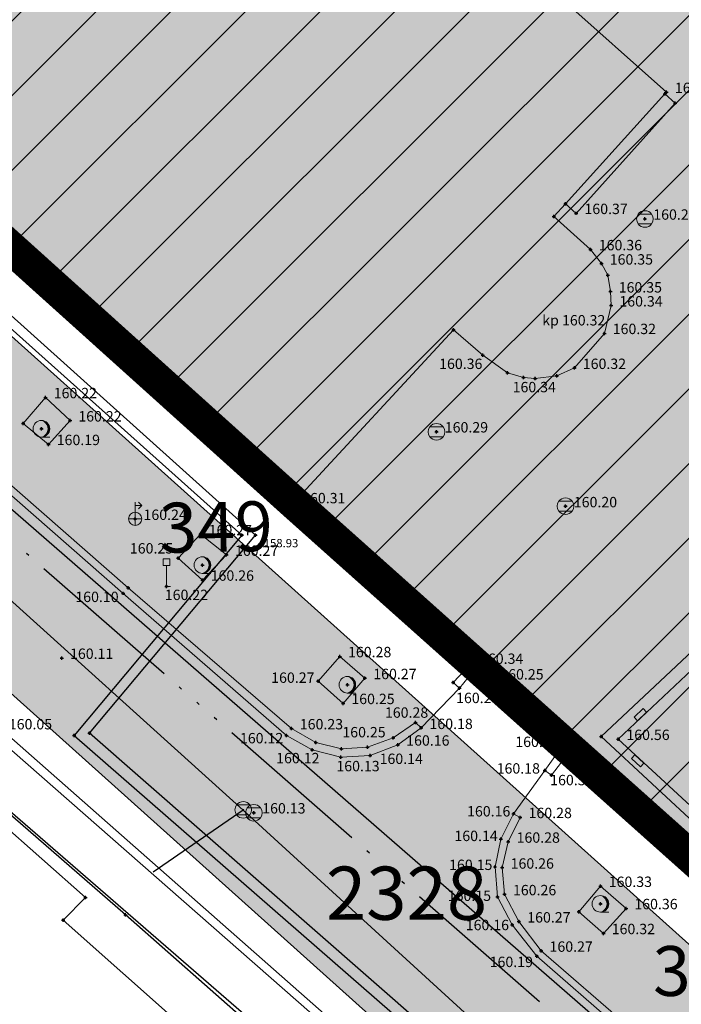
# Model space of a CAD drawing. Units: metres. Extents: x 7526918 to 7527897, y 4825903 to 4826431.
# Drawn here: x 7526956 to 7526976, y 4826137 to 4826166 of the extents above; entities that cross this region are included whole.
import ezdxf
from ezdxf.enums import TextEntityAlignment as Align

# ---------------------------------------------------------------- set-up
doc = ezdxf.new("R2010")
doc.units = ezdxf.units.M
doc.header["$PDMODE"] = 34
doc.header["$PDSIZE"] = 0.05
doc.linetypes.add('ACAD_ISO03W100', pattern=[30, 12, -18])
doc.linetypes.add('ACAD_ISO06W100', pattern=[36, 24, -3, 0, -3, 0, -3, 0, -3])
for name, color, linetype, lineweight in [('001_Granica plana', 37, 'Continuous', 9), ('001_Namena JAVNO-objekti srafura', 192, 'Continuous', 9), ('005_Regulaciona linija', 1, 'Continuous', 50), ('005A_Postojeće stanje ulica', 25, 'Continuous', 30), ('006_Građevinska linija', 250, 'ACAD_ISO03W100', 60), ('101_parcele_granica', 7, 'Continuous', 9), ('104_objekti_granice', 162, 'Continuous', 9), ('107_detalj_linije', 252, 'Continuous', 9), ('127_G_granica javnog zamljišta', 192, 'Continuous', 30), ('Natmosferska', 3, 'ACAD_ISO06W100', 50)]:
    doc.layers.add(name, color=color, linetype=linetype, lineweight=lineweight)
doc.layers.add('001_Izvan granica plana', color=7, linetype='Continuous', lineweight=9, true_color=0xffffff)
doc.layers.add('159_Planirano-srafura_javne funkcije', color=7, linetype='Continuous', lineweight=30, true_color=0xeec2d4)
for name, color, linetype in [('003_Urb.zone_granice', 242, 'ACAD_ISO03W100'), ('102_parcele_brojevi', 7, 'Continuous'), ('108_topografski_znaci', 252, 'Continuous'), ('116_katastarske_tacke', 7, 'Continuous'), ('120_detaljne_tacke', 252, 'Continuous'), ('120_detaljne_tacke_3d', 1, 'Continuous'), ('125_D_tacke_konstruisane', 1, 'Continuous'), ('126_Kota poda', 7, 'Continuous'), ('127_G_Katastarske oznake koje se zadržavaju', 251, 'Continuous')]:
    doc.layers.add(name, color=color, linetype=linetype)
for name, color, linetype, true_color in [('111_fekalna kanalizacija', 7, 'Continuous', 0x992a00), ('113_toplovod', 7, 'Continuous', 0xff5500), ('115_telefon', 7, 'Continuous', 0x9900ff), ('121_detaljne_kote', 7, 'Continuous', 0x992a00)]:
    doc.layers.add(name, color=color, linetype=linetype, true_color=true_color)
doc.styles.add('GEORGIA', font='georgia.ttf')
doc.styles.add('OZNP', font='timesi.ttf')
doc.styles.add('style1', font='txt')
doc.styles.add('Tahoma', font='tahoma.ttf')

# ---------------------------------------------------------------- blocks, each defined once
blk = doc.blocks.new('T95-01')
at = {"linetype": 'Continuous', "lineweight": 9}
blk.add_line((0, -1), (1, -1), dxfattribs=at)
for radius in [1, 0.05]:
    blk.add_circle((0, 0), radius, dxfattribs=at)
blk.add_arc((-0.23, 0), 1.03, 282.6804, 77.3196, dxfattribs=at)
at = {"linetype": 'Continuous'}
for points in [[(-0.05, 0), (-0.04, -0.04), (-0.04, 0.04)], [(-0.04, 0.04), (0, -0.05), (0, 0.05)], [(0, -0.05), (-0.04, 0.04), (-0.04, -0.04)], [(0, 1), (0.22, 0.92), (0.26, 0.97)], [(0.04, -0.04), (0, 0.05), (0, -0.05)], [(0, 0.05), (0.04, -0.04), (0.04, 0.04)], [(0.05, 0), (0.04, 0.04), (0.04, -0.04)], [(0.26, 0.97), (0.22, 0.92), (0.5, 0.87)], [(0.22, 0.92), (0.41, 0.8), (0.5, 0.87)], [(0.5, 0.87), (0.41, 0.8), (0.71, 0.71)], [(0.41, 0.8), (0.58, 0.64), (0.71, 0.71)], [(0.71, 0.71), (0.58, 0.64), (0.87, 0.5)], [(0.58, 0.64), (0.7, 0.45), (0.87, 0.5)], [(0.87, 0.5), (0.7, 0.45), (0.97, 0.26)], [(0.7, 0.45), (0.77, 0.23), (0.97, 0.26)], [(0.97, 0.26), (0.77, 0.23), (1, 0)], [(0.77, 0.23), (0.8, 0), (1, 0)], [(1, 0), (0.8, 0), (0.97, -0.26)], [(0.22, -0.92), (0, -1), (0.26, -0.97)], [(0.41, -0.8), (0.22, -0.92), (0.5, -0.87)], [(0.5, -0.87), (0.22, -0.92), (0.26, -0.97)], [(0.58, -0.64), (0.41, -0.8), (0.71, -0.71)], [(0.71, -0.71), (0.41, -0.8), (0.5, -0.87)], [(0.7, -0.45), (0.58, -0.64), (0.87, -0.5)], [(0.87, -0.5), (0.58, -0.64), (0.71, -0.71)], [(0.77, -0.23), (0.7, -0.45), (0.97, -0.26)], [(0.97, -0.26), (0.7, -0.45), (0.87, -0.5)], [(0.8, 0), (0.77, -0.23), (0.97, -0.26)]]:
    blk.add_solid(points, dxfattribs=at)
blk = doc.blocks.new('T93-05')
at = {"linetype": 'Continuous', "lineweight": 9}
for p, q in [((-0.4, 2.5), (-0.4, 3.3)), ((-0.4, 3.3), (0.4, 3.3)), ((-0.4, 2.5), (0.4, 2.5)), ((0, 2.5), (0, 0)), ((0.4, 2.5), (0.4, 3.3)), ((0, 0), (0.5, 0))]:
    blk.add_line(p, q, dxfattribs=at)
blk = doc.blocks.new('T64-37')
at = {"linetype": 'Continuous', "lineweight": 9}
for p, q in [((0, -0.8), (0, 2)), ((0, 1.6), (0.8, 1.6)), ((0.8, 1.6), (0.4, 2)), ((0.8, 1.6), (0.4, 1.2)), ((-0.8, 0), (0.8, 0))]:
    blk.add_line(p, q, dxfattribs=at)
blk.add_circle((0, 0), 0.8, dxfattribs=at)
blk = doc.blocks.new('T62-04')
at = {"linetype": 'Continuous', "lineweight": 9}
for p, q in [((-0.8, 0.6), (0.8, 0.6)), ((0.8, -0.6), (-0.8, -0.6))]:
    blk.add_line(p, q, dxfattribs=at)
blk.add_circle((0, 0), 0.05, dxfattribs=at)
for start, end in [(143.1301, 216.8699), (36.8699, 143.1301), (323.1301, 36.8699), (216.8699, 323.1301)]:
    blk.add_arc((0, 0), 1, start, end, dxfattribs=at)
at = {"linetype": 'Continuous'}
for points in [[(-0.05, 0), (-0.04, -0.04), (-0.04, 0.04)], [(-0.04, 0.04), (0, -0.05), (0, 0.05)], [(0, -0.05), (-0.04, 0.04), (-0.04, -0.04)], [(0, 0.05), (0.04, -0.04), (0.04, 0.04)], [(0.04, -0.04), (0, 0.05), (0, -0.05)], [(0.05, 0), (0.04, 0.04), (0.04, -0.04)]]:
    blk.add_solid(points, dxfattribs=at)
blk = doc.blocks.new('TK120X')
at = {"linetype": 'Continuous'}
for p, q in [((-1, 0), (-1, 1)), ((0, 0), (0, 1)), ((1, 0), (1, 1))]:
    blk.add_line(p, q, dxfattribs=at)
blk = doc.blocks.new('CIG1000')
for p, q in [((-3, 7.5), (3, 7.5)), ((-3, -7.5), (-3, 7.5)), ((3, 7.5), (3, -7.5)), ((3, -7.5), (-3, -7.5))]:
    blk.add_line(p, q)
blk = doc.blocks.new('TK120AB')
at = {"linetype": 'Continuous'}
for p, q in [((-4.25, 0), (-4.25, 1)), ((-3.25, 0), (-3.25, 1)), ((-2.25, 0), (-2.25, 1)), ((2.25, 0), (2.25, 1)), ((3.25, 0), (3.25, 1)), ((4.25, 0), (4.25, 1))]:
    blk.add_line(p, q, dxfattribs=at)
at = {"xscale": 0.1, "yscale": 0.1, "zscale": 0.1, "rotation": 90.00000000000004}
blk.add_blockref('CIG1000', (0, 0.3), dxfattribs=at)
blk = doc.blocks.new('TK307A_1')
for points in [[(0.3, -0.75), (-0.3, -0.75), (-0.3, 0.75), (0.3, -0.75)], [(-0.3, 0.75), (0.3, 0.75), (0.3, -0.75), (-0.3, 0.75)]]:
    blk.add_solid(points)
at = {"xscale": 0.1, "yscale": 0.1, "zscale": 0.1}
blk.add_blockref('CIG1000', (0, 0), dxfattribs=at)

msp = doc.modelspace()

# ---------------------------------------------------------------- hatches: boundary and pattern name
at = {"layer": '001_Granica plana'}
h = msp.add_hatch(color=33, dxfattribs=at)
h.dxf.hatch_style = 1
h.paths.add_polyline_path([(7527157.7239, 4826333.2038), (7527141.8565, 4826324.2701), (7527135.7924, 4826320.4066), (7527132.9295, 4826319.7012), (7527122.7952, 4826316.4873), (7527120.9205, 4826318.2191), (7527098.4333, 4826291.0606), (7527093.2169, 4826284.9022), (7527082.0826, 4826271.7569), (7527079.3682, 4826273.0508), (7527072.385, 4826272.5331), (7527062.1269, 4826269.0691), (7527056.0499, 4826266.7801), (7527034.7111, 4826259.1809), (7527030.2704, 4826257.8355), (7527023.5615, 4826255.366), (7527018.8457, 4826253.7275), (7527013.9627, 4826251.935), (7527002.8034, 4826247.6725), (7526991.0515, 4826241.6495), (7526987.7763, 4826239.0538), (7526966.1126, 4826215.4287), (7526962.5939, 4826213.8047), (7526957.7332, 4826208.6317), (7526955.7304, 4826204.5178), (7526955.7282, 4826204.1696), (7526926.2748, 4826172.2725), (7526969.3615, 4826133.5892), (7526967.5706, 4826131.5931), (7526980.8187, 4826119.1827), (7526986.7538, 4826113.9071), (7526992.295, 4826108.9481), (7527004.6915, 4826098.0548), (7527016.198, 4826087.9025), (7527030.0904, 4826075.0574), (7527038.9462, 4826066.8214), (7527050.066, 4826056.498), (7527054.139, 4826052.3028), (7527064.1158, 4826043.4221), (7527073.7355, 4826034.2624), (7527080.5928, 4826027.4051), (7527089.1646, 4826019.7249), (7527097.2473, 4826012.1136), (7527105.5291, 4826004.1377), (7527112.035, 4825998.4575), (7527122.7503, 4825987.9497), (7527149.5113, 4825962.7434), (7527174.323, 4825939.4723), (7527198.0572, 4825964.7719), (7527208.0104, 4825975.3453), (7527222.0152, 4825990.3016), (7527229.4516, 4825993.7412), (7527241.0663, 4826006.292), (7527244.9958, 4826023.7677), (7527244.3765, 4826025.3205), (7527252.749, 4826030.1003), (7527254.8394, 4826040.3982), (7527254.1054, 4826042.6144), (7527281.9132, 4826075.8628), (7527286.3315, 4826087.2093), (7527292.9448, 4826096.6512), (7527293.3748, 4826097.7263), (7527293.4691, 4826097.648), (7527314.9314, 4826079.8396), (7527321.4734, 4826087.6987), (7527332.7135, 4826085.4922), (7527346.4316, 4826082.8101), (7527368.1673, 4826078.5149), (7527369.8965, 4826086.5844), (7527371.8911, 4826086.6096), (7527374.5251, 4826083.3921), (7527410.3001, 4826076.2003), (7527440.924, 4826070.1587), (7527440.8794, 4826070.0725), (7527478.0275, 4826062.8694), (7527489.2725, 4826060.6381), (7527511.1805, 4826056.1942), (7527511.4956, 4826057.6988), (7527555.1787, 4826048.9527), (7527543.9374, 4826087.8352), (7527530.7597, 4826136.1235), (7527523.9269, 4826161.2561), (7527514.4258, 4826196.6032), (7527511.0859, 4826208.3693), (7527506.6921, 4826225.0476), (7527504.3249, 4826233.8115), (7527499.6163, 4826250.7704), (7527496.7555, 4826260.9499), (7527492.6061, 4826276.5277), (7527487.2438, 4826295.6403), (7527482.8732, 4826312.3539), (7527479.9346, 4826323.1884), (7527477.0951, 4826334.0568), (7527466.8025, 4826372.1934), (7527462.5895, 4826387.7045), (7527453.5251, 4826421.0319), (7527428.8792, 4826416.1758), (7527416.1832, 4826413.818), (7527403.473, 4826411.4018), (7527389.6956, 4826408.9004), (7527363.1115, 4826403.8051), (7527360.2998, 4826404.2934), (7527356.0801, 4826404.3256), (7527349.8476, 4826403.4009), (7527340.8638, 4826401.0367), (7527339.2667, 4826400.4452), (7527330.3476, 4826398.1444), (7527302.5234, 4826390.9836), (7527287.8594, 4826387.3251), (7527276.4389, 4826384.4008), (7527269.7589, 4826382.9372), (7527266.9289, 4826381.8225), (7527259.2927, 4826379.7332), (7527256.1603, 4826378.8704), (7527243.6465, 4826376.0195), (7527232.6259, 4826372.9745), (7527226.3168, 4826370.3049), (7527216.1205, 4826366.2073), (7527195.6871, 4826354.4501), (7527177.0389, 4826343.7326), (7527176.4599, 4826343.4037), (7527176.3119, 4826343.6666)])
h.paths.add_polyline_path([(7527173.2646, 4826332.7711), (7527173.428, 4826332.4807), (7527181.0078, 4826336.7865), (7527199.6734, 4826347.514), (7527219.6241, 4826358.9935), (7527229.3674, 4826362.909), (7527235.2612, 4826365.4029), (7527245.6013, 4826368.2599), (7527258.1121, 4826371.1101), (7527261.4105, 4826372.0186), (7527269.4578, 4826374.2204), (7527272.0958, 4826375.2594), (7527278.2878, 4826376.6162), (7527289.8199, 4826379.569), (7527304.4887, 4826383.2287), (7527332.3415, 4826390.3969), (7527341.6613, 4826392.801), (7527343.2768, 4826393.3993), (7527351.4575, 4826395.5522), (7527356.64, 4826396.3211), (7527359.58, 4826396.2987), (7527363.1823, 4826395.673), (7527391.1631, 4826401.0361), (7527404.9346, 4826403.5364), (7527417.6606, 4826405.9556), (7527430.3829, 4826408.3183), (7527447.761, 4826411.7424), (7527454.8699, 4826385.6049), (7527459.0805, 4826370.1027), (7527469.363, 4826332.0034), (7527472.2038, 4826321.1301), (7527475.1426, 4826310.2948), (7527479.522, 4826293.5476), (7527484.8892, 4826274.4175), (7527489.0391, 4826258.838), (7527491.9113, 4826248.6181), (7527496.609, 4826231.6983), (7527498.9624, 4826222.9855), (7527503.3692, 4826206.2579), (7527506.7145, 4826194.4725), (7527516.2041, 4826159.1684), (7527523.0399, 4826134.0247), (7527536.2355, 4826085.671), (7527543.8357, 4826059.3825), (7527505.2911, 4826067.0998), (7527504.9801, 4826065.6148), (7527492.6148, 4826068.1231), (7527492.6165, 4826068.1306), (7527474.1466, 4826071.7954), (7527474.1416, 4826071.7719), (7527452.9013, 4826075.8904), (7527446.1359, 4826077.3438), (7527446.1253, 4826077.2867), (7527411.8627, 4826084.0462), (7527378.9045, 4826090.6718), (7527375.6414, 4826094.6577), (7527363.4117, 4826094.5029), (7527361.9945, 4826087.8894), (7527347.9745, 4826090.6599), (7527334.2486, 4826093.3436), (7527318.3597, 4826096.4626), (7527313.893, 4826091.0966), (7527298.5776, 4826103.8046), (7527295.2194, 4826106.5951), (7527290.0992, 4826112.2977), (7527289.1792, 4826111.1327), (7527287.9095, 4826108.2292), (7527287.1429, 4826105.46), (7527286.226, 4826101.3948), (7527285.861, 4826100.4822), (7527279.2263, 4826091.0099), (7527274.9346, 4826079.9886), (7527245.831, 4826045.1908), (7527245.172, 4826044.1426), (7527246.5759, 4826039.9036), (7527245.6309, 4826035.2485), (7527234.3686, 4826028.819), (7527236.6472, 4826023.1055), (7527233.7333, 4826010.1464), (7527224.6557, 4826000.3373), (7527219.5151, 4825997.9595), (7527215.8105, 4825999.2262), (7527212.736, 4825995.6549), (7527213.9686, 4825993.4127), (7527202.1781, 4825980.8211), (7527192.2274, 4825970.2504), (7527173.9614, 4825950.7796), (7527154.9903, 4825968.5727), (7527128.2941, 4825993.7179), (7527117.471, 4826004.3315), (7527110.9378, 4826010.0355), (7527102.7644, 4826017.907), (7527094.5769, 4826025.617), (7527086.0946, 4826033.217), (7527079.3231, 4826039.9885), (7527069.5352, 4826049.3084), (7527059.6758, 4826058.0846), (7527055.6612, 4826062.2196), (7527044.3892, 4826072.6843), (7527035.5301, 4826080.9235), (7527021.5606, 4826093.8397), (7527009.9783, 4826104.059), (7526997.603, 4826114.9336), (7526992.0788, 4826119.8774), (7526986.2117, 4826125.0925), (7526978.7541, 4826132.0786), (7526980.6579, 4826134.2006), (7526976.9344, 4826137.5413), (7526937.656, 4826172.8056), (7526963.7086, 4826201.0197), (7526963.7188, 4826202.6502), (7526964.3946, 4826204.0383), (7526967.3588, 4826207.1929), (7526968.7011, 4826207.8125), (7526970.0616, 4826207.8984), (7526993.2433, 4826233.1788), (7526995.4023, 4826234.8899), (7527006.0647, 4826240.3545), (7527016.7685, 4826244.443), (7527021.5371, 4826246.1935), (7527026.2563, 4826247.8332), (7527032.8141, 4826250.2471), (7527037.2142, 4826251.5802), (7527058.802, 4826259.268), (7527064.8174, 4826261.5338), (7527073.9857, 4826264.6298), (7527077.8424, 4826264.9157), (7527081.2151, 4826263.3081), (7527083.9414, 4826261.5739), (7527099.3214, 4826279.7316), (7527104.5667, 4826285.9241), (7527121.6961, 4826306.6118), (7527122.882, 4826305.5164), (7527125.8386, 4826309.0598), (7527135.0979, 4826311.9962), (7527138.9825, 4826312.9533), (7527145.9713, 4826317.406), (7527161.6488, 4826326.2328)], flags=16)
h.paths.add_polyline_path([(7527172.5027, 4826330.0472), (7527172.67, 4826329.75), (7527182, 4826335.05), (7527200.67, 4826345.78), (7527220.5, 4826357.19), (7527230.13, 4826361.06), (7527235.92, 4826363.51), (7527246.09, 4826366.32), (7527258.6, 4826369.17), (7527261.94, 4826370.09), (7527270.09, 4826372.3198), (7527272.68, 4826373.34), (7527278.75, 4826374.67), (7527290.31, 4826377.63), (7527304.98, 4826381.29), (7527332.84, 4826388.46), (7527342.26, 4826390.89), (7527343.88, 4826391.49), (7527351.86, 4826393.59), (7527356.78, 4826394.32), (7527359.4, 4826394.3), (7527362.3, 4826393.73), (7527365.112, 4826394.1809), (7527391.53, 4826399.07), (7527405.3, 4826401.57), (7527418.03, 4826403.99), (7527430.7588, 4826406.3539), (7527446.32, 4826409.42), (7527452.94, 4826385.08), (7527457.15, 4826369.58), (7527467.43, 4826331.49), (7527470.2711, 4826320.6156), (7527473.21, 4826309.78), (7527477.5916, 4826293.0244), (7527482.96, 4826273.89), (7527487.11, 4826258.31), (7527489.985, 4826248.08), (7527494.68, 4826231.17), (7527497.03, 4826222.47), (7527501.44, 4826205.73), (7527504.7867, 4826193.9398), (7527514.2734, 4826158.6465), (7527521.11, 4826133.5), (7527534.31, 4826085.13), (7527541, 4826061.99), (7527503.74, 4826069.45), (7527503.43, 4826067.97), (7527495, 4826069.68), (7527495.05, 4826069.91), (7527492.1, 4826070.47), (7527492.06, 4826070.28), (7527475.58, 4826073.55), (7527475.63, 4826073.75), (7527472.63, 4826074.3), (7527472.59, 4826074.11), (7527455.9068, 4826077.3449), (7527456.07, 4826077.66), (7527453.11, 4826078.27), (7527453.06, 4826078.04), (7527444.54, 4826079.69), (7527444.5306, 4826079.6399), (7527412.2533, 4826086.0077), (7527379.9993, 4826092.4917), (7527376.89, 4826096.63), (7527362.3679, 4826096.4899), (7527361.79, 4826096.48), (7527360.4513, 4826090.2331), (7527348.3603, 4826092.6224), (7527334.6324, 4826095.3064), (7527318.2561, 4826098.5211), (7527317.57, 4826098.64), (7527313.6333, 4826093.9108), (7527299.8547, 4826105.3437), (7527296.61, 4826108.04), (7527290.2386, 4826115.1361), (7527289.44, 4826114.69), (7527287.45, 4826112.17), (7527286.02, 4826108.9), (7527285.2026, 4826105.9471), (7527284.31, 4826101.99), (7527284.09, 4826101.44), (7527277.45, 4826091.96), (7527273.19, 4826081.02), (7527264.49, 4826070.64), (7527253.28, 4826057.32), (7527244.21, 4826046.37), (7527242.9769, 4826044.409), (7527244.51, 4826039.78), (7527243.8514, 4826036.5356), (7527231.8667, 4826029.6936), (7527234.56, 4826022.94), (7527234.8446, 4826020.8768), (7527234.8317, 4826018.7941), (7527234.5214, 4826016.7346), (7527233.9202, 4826014.7405), (7527231.9, 4826011.11), (7527223.4567, 4826001.9863), (7527222.0186, 4826000.8654), (7527220.3101, 4826000.2283), (7527218.4892, 4826000.1337), (7527216.724, 4826000.5904), (7527215.1775, 4826001.5563), (7527210.3146, 4825995.9079), (7527211.3383, 4825994.0458), (7527210.4, 4825992.94), (7527200.56, 4825983.49), (7527200.0004, 4825982.9777), (7527200.72, 4825982.19), (7527190.77, 4825971.62), (7527181.669, 4825962.6991), (7527174.7972, 4825955.4072), (7527173.4652, 4825953.987), (7527156.36, 4825970.03), (7527129.68, 4825995.16), (7527118.83, 4826005.8), (7527112.29, 4826011.51), (7527104.1437, 4826019.3553), (7527095.93, 4826027.09), (7527087.47, 4826034.67), (7527080.72, 4826041.42), (7527070.89, 4826050.78), (7527061.06, 4826059.53), (7527057.06, 4826063.65), (7527045.75, 4826074.15), (7527036.89, 4826082.39), (7527022.9013, 4826095.324), (7527011.3, 4826105.56), (7526998.93, 4826116.43), (7526993.41, 4826121.37), (7526987.56, 4826126.57), (7526981.55, 4826132.2), (7526983.4822, 4826134.3536), (7526978.27, 4826139.03), (7526940.5013, 4826172.9389), (7526966.1011, 4826200.6626), (7526965.71, 4826201.23), (7526965.716, 4826202.1833), (7526966.06, 4826202.89), (7526968.55, 4826205.54), (7526969.2, 4826205.84), (7526970.15, 4826205.9), (7526970.6889, 4826205.6232), (7526994.61, 4826231.71), (7526994.69, 4826231.62), (7526996.49, 4826233.2), (7526998.9238, 4826234.9427), (7527002.0038, 4826236.7527), (7527005.7138, 4826238.4127), (7527006.6881, 4826238.7573), (7527017.47, 4826242.57), (7527022.21, 4826244.31), (7527026.93, 4826245.95), (7527033.45, 4826248.35), (7527037.84, 4826249.68), (7527059.49, 4826257.39), (7527065.49, 4826259.65), (7527074.3858, 4826262.654), (7527077.461, 4826262.8819), (7527080.2445, 4826261.5551), (7527084.34, 4826258.95), (7527100.8475, 4826278.4389), (7527106.1, 4826284.64), (7527121.89, 4826303.71), (7527123.07, 4826302.62), (7527127, 4826307.33), (7527135.64, 4826310.07), (7527139.78, 4826311.09), (7527147, 4826315.69), (7527162.63, 4826324.49)], flags=0)
at = {"layer": '001_Izvan granica plana', "ltscale": 20, "true_color": 0xffffff, "transparency": 33554585}
h = msp.add_hatch(color=7, dxfattribs=at)
h.dxf.hatch_style = 1
h.paths.add_polyline_path([(7527501.44, 4826205.73), (7527497.03, 4826222.47), (7527494.68, 4826231.17), (7527489.985, 4826248.08), (7527487.11, 4826258.31), (7527482.96, 4826273.89), (7527477.5916, 4826293.0244), (7527473.21, 4826309.78), (7527470.2711, 4826320.6156), (7527467.43, 4826331.49), (7527457.15, 4826369.58), (7527452.94, 4826385.08), (7527446.32, 4826409.42), (7527430.7588, 4826406.3539), (7527418.03, 4826403.99), (7527405.3, 4826401.57), (7527391.53, 4826399.07), (7527365.112, 4826394.1809), (7527362.3, 4826393.73), (7527359.4, 4826394.3), (7527356.78, 4826394.32), (7527351.86, 4826393.59), (7527343.88, 4826391.49), (7527342.26, 4826390.89), (7527332.84, 4826388.46), (7527304.98, 4826381.29), (7527290.31, 4826377.63), (7527271.0529, 4826372.6991), (7527270.09, 4826372.3198), (7527261.94, 4826370.09), (7527258.6, 4826369.17), (7527246.09, 4826366.32), (7527235.92, 4826363.51), (7527230.13, 4826361.06), (7527220.5, 4826357.19), (7527200.67, 4826345.78), (7527182, 4826335.05), (7527172.67, 4826329.75), (7527172.5027, 4826330.0472), (7527162.63, 4826324.49), (7527147, 4826315.69), (7527139.78, 4826311.09), (7527135.64, 4826310.07), (7527127, 4826307.33), (7527123.07, 4826302.62), (7527121.89, 4826303.71), (7527106.1, 4826284.64), (7527100.8475, 4826278.4389), (7527084.34, 4826258.95), (7527080.2445, 4826261.5551), (7527077.461, 4826262.8819), (7527074.3858, 4826262.654), (7527065.49, 4826259.65), (7527059.49, 4826257.39), (7527037.84, 4826249.68), (7527033.45, 4826248.35), (7527026.93, 4826245.95), (7527022.21, 4826244.31), (7527017.47, 4826242.57), (7527005.7138, 4826238.4127), (7527002.0038, 4826236.7527), (7526998.9238, 4826234.9427), (7526996.49, 4826233.2), (7526993.8569, 4826230.8887), (7526970.6889, 4826205.6232), (7526970.15, 4826205.9), (7526969.2, 4826205.84), (7526968.55, 4826205.54), (7526966.06, 4826202.89), (7526965.716, 4826202.1833), (7526965.71, 4826201.23), (7526966.1011, 4826200.6626), (7526940.5013, 4826172.9389), (7526978.27, 4826139.03), (7526983.4822, 4826134.3536), (7526981.55, 4826132.2), (7526987.56, 4826126.57), (7526993.41, 4826121.37), (7526998.93, 4826116.43), (7527011.3, 4826105.56), (7527022.9013, 4826095.324), (7527036.89, 4826082.39), (7527045.75, 4826074.15), (7527057.06, 4826063.65), (7527061.06, 4826059.53), (7527070.89, 4826050.78), (7527080.72, 4826041.42), (7527087.47, 4826034.67), (7527095.93, 4826027.09), (7527104.1437, 4826019.3553), (7527112.29, 4826011.51), (7527118.83, 4826005.8), (7527129.68, 4825995.16), (7527156.36, 4825970.03), (7527173.4618, 4825953.9902), (7527181.669, 4825962.6991), (7527190.77, 4825971.62), (7527200.72, 4825982.19), (7527200.0004, 4825982.9777), (7527200.56, 4825983.49), (7527210.4, 4825992.94), (7527211.3383, 4825994.0458), (7527210.3146, 4825995.9079), (7527215.1775, 4826001.5563), (7527216.724, 4826000.5904), (7527218.4892, 4826000.1337), (7527220.3101, 4826000.2283), (7527222.0186, 4826000.8654), (7527223.4567, 4826001.9863), (7527231.9, 4826011.11), (7527233.9202, 4826014.7405), (7527234.5214, 4826016.7346), (7527234.8317, 4826018.7941), (7527234.8446, 4826020.8768), (7527234.56, 4826022.94), (7527231.8667, 4826029.6936), (7527243.8514, 4826036.5356), (7527244.51, 4826039.78), (7527242.8651, 4826044.7464), (7527253.28, 4826057.32), (7527264.49, 4826070.64), (7527273.19, 4826081.02), (7527277.45, 4826091.96), (7527284.09, 4826101.44), (7527284.31, 4826101.99), (7527286.2689, 4826110.6743), (7527290.0011, 4826115.4006), (7527296.61, 4826108.04), (7527299.8547, 4826105.3437), (7527313.6333, 4826093.9108), (7527317.5813, 4826098.6535), (7527334.6324, 4826095.3064), (7527348.3603, 4826092.6224), (7527360.4513, 4826090.2331), (7527361.7909, 4826096.4843), (7527376.89, 4826096.63), (7527379.9993, 4826092.4917), (7527412.2533, 4826086.0077), (7527444.5306, 4826079.6399), (7527444.54, 4826079.69), (7527453.06, 4826078.04), (7527453.11, 4826078.27), (7527456.07, 4826077.66), (7527455.9068, 4826077.3449), (7527472.59, 4826074.11), (7527472.63, 4826074.3), (7527475.63, 4826073.75), (7527475.58, 4826073.55), (7527492.06, 4826070.28), (7527492.1, 4826070.47), (7527503.5004, 4826068.3059), (7527503.74, 4826069.45), (7527541, 4826061.99), (7527534.31, 4826085.13), (7527521.11, 4826133.5), (7527514.2734, 4826158.6465), (7527504.7867, 4826193.9398)])
h.paths.add_polyline_path([(7527286.92, 4826191.91), (7527306.33, 4826191.58), (7527318.15, 4826190.42), (7527328.76, 4826189.37), (7527342.383, 4826189.8201), (7527342.84, 4826179.83), (7527328.38, 4826179.38), (7527306.21, 4826181.58), (7527305.65, 4826171.86), (7527305.05, 4826162.29), (7527289.3296, 4826162.9105), (7527289.0309, 4826172.7025), (7527288.7475, 4826181.9072), (7527287.53, 4826181.93)], flags=16)
at = {"layer": '001_Namena JAVNO-objekti srafura'}
h = msp.add_hatch(dxfattribs=at)
h.set_pattern_fill('ANSI31', color=256, scale=0.5, style=0)
h.paths.add_polyline_path([(7527051.13, 4826170.33), (7527035.0088, 4826189.0314), (7527017.36, 4826209.36), (7527017.6966, 4826209.886), (7527017.84, 4826210.39), (7527017.75, 4826211.06), (7527016.27, 4826212.74), (7527015.72, 4826212.97), (7527015.16, 4826212.87), (7527014.63, 4826212.59), (7526996.49, 4826233.2), (7526994.7021, 4826231.6064), (7526994.6094, 4826231.7094), (7526970.6889, 4826205.6232), (7526970.15, 4826205.9), (7526969.2, 4826205.84), (7526968.55, 4826205.54), (7526966.06, 4826202.89), (7526965.716, 4826202.1833), (7526965.71, 4826201.23), (7526966.1011, 4826200.6626), (7526940.4995, 4826172.9402), (7526963.95, 4826151.76), (7526978.27, 4826139.03), (7526986.21, 4826146.58), (7526998.69, 4826158.28), (7527001.91, 4826154.85), (7527014.76, 4826165.22), (7527020.28, 4826159.32), (7527024.95, 4826153.6), (7527029.84, 4826148.75), (7527037.21, 4826156.05), (7527039.68, 4826158.4), (7527042.11, 4826160.94)])
at = {"layer": '159_Planirano-srafura_javne funkcije'}
msp.add_hatch(color=256, dxfattribs=at).paths.add_polyline_path([(7527051.13, 4826170.33), (7527035.0088, 4826189.0314), (7527017.36, 4826209.36), (7527017.6966, 4826209.886), (7527017.84, 4826210.39), (7527017.75, 4826211.06), (7527016.27, 4826212.74), (7527015.72, 4826212.97), (7527015.16, 4826212.87), (7527014.63, 4826212.59), (7526996.49, 4826233.2), (7526994.7021, 4826231.6064), (7526994.6094, 4826231.7094), (7526970.6889, 4826205.6232), (7526970.15, 4826205.9), (7526969.2, 4826205.84), (7526968.55, 4826205.54), (7526966.06, 4826202.89), (7526965.716, 4826202.1833), (7526965.71, 4826201.23), (7526966.1011, 4826200.6626), (7526940.4995, 4826172.9402), (7526963.95, 4826151.76), (7526978.27, 4826139.03), (7526986.21, 4826146.58), (7526998.69, 4826158.28), (7527001.91, 4826154.85), (7527014.76, 4826165.22), (7527020.28, 4826159.32), (7527024.95, 4826153.6), (7527029.84, 4826148.75), (7527037.21, 4826156.05), (7527039.68, 4826158.4), (7527042.11, 4826160.94)])

# ---------------------------------------------------------------- linework, layer by layer
at = {"layer": '001_Granica plana', "color": 33, "transparency": 33554687, "flags": 128}
for points in [[(7527073.7355, 4826034.2624), (7527064.1158, 4826043.4221), (7527054.139, 4826052.3028), (7527050.066, 4826056.498), (7527038.9462, 4826066.8214), (7527030.0904, 4826075.0574), (7527016.198, 4826087.9025), (7527004.6915, 4826098.0548), (7526992.295, 4826108.9481), (7526986.7538, 4826113.9071), (7526980.8187, 4826119.1827), (7526967.5706, 4826131.5931), (7526969.3615, 4826133.5892), (7526926.2748, 4826172.2725), (7526955.7282, 4826204.1696), (7526955.7304, 4826204.5178), (7526957.7332, 4826208.6317), (7526962.5939, 4826213.8047), (7526966.1126, 4826215.4287), (7526987.7763, 4826239.0538), (7526991.0515, 4826241.6495), (7527002.8034, 4826247.6725)], [(7527009.9783, 4826104.059), (7526997.603, 4826114.9336), (7526992.0788, 4826119.8774), (7526986.2117, 4826125.0925), (7526978.7541, 4826132.0786), (7526980.6579, 4826134.2006), (7526976.9344, 4826137.5413), (7526937.656, 4826172.8056), (7526963.7086, 4826201.0197), (7526963.7188, 4826202.6502), (7526964.3946, 4826204.0383), (7526967.3588, 4826207.1929), (7526968.7011, 4826207.8125), (7526970.0616, 4826207.8984), (7526993.2433, 4826233.1788), (7526995.4023, 4826234.8899), (7527006.0647, 4826240.3545), (7527016.7685, 4826244.443), (7527021.5371, 4826246.1935)]]:
    msp.add_lwpolyline(points, dxfattribs=at)
at = {"layer": '001_Granica plana'}
msp.add_lwpolyline([(7527070.89, 4826050.78), (7527061.06, 4826059.53), (7527057.06, 4826063.65), (7527045.75, 4826074.15), (7527036.89, 4826082.39), (7527022.9013, 4826095.324), (7527011.3, 4826105.56), (7526998.93, 4826116.43), (7526993.41, 4826121.37), (7526987.56, 4826126.57), (7526981.55, 4826132.2), (7526983.4822, 4826134.3536), (7526978.27, 4826139.03), (7526940.5013, 4826172.9389)], dxfattribs=at)
at = {"layer": '003_Urb.zone_granice', "ltscale": 0.1, "const_width": 1, "flags": 128}
msp.add_lwpolyline([(7526940.5017, 4826172.9394), (7526966.1011, 4826200.6626), (7526965.71, 4826201.23), (7526965.71, 4826202.1711), (7526966.06, 4826202.89), (7526968.55, 4826205.54), (7526969.2, 4826205.84), (7526970.15, 4826205.9), (7526970.6889, 4826205.6232), (7526994.61, 4826231.71), (7526994.69, 4826231.62), (7526996.49, 4826233.2), (7526996.6711, 4826232.9932), (7527014.5633, 4826212.5547), (7527015.16, 4826212.87), (7527015.72, 4826212.97), (7527016.27, 4826212.74), (7527017.75, 4826211.06), (7527017.84, 4826210.39), (7527017.682, 4826209.8631), (7527017.36, 4826209.36), (7527035.01, 4826189.03), (7527051.13, 4826170.33), (7527042.11, 4826160.94), (7527029.8409, 4826148.7509), (7527024.95, 4826153.6), (7527020.28, 4826159.32), (7527014.76, 4826165.22), (7527001.91, 4826154.85), (7526998.69, 4826158.28), (7526978.27, 4826139.03), (7526964.17, 4826151.62), (7526940.5, 4826172.94)], dxfattribs=at)
at = {"layer": '005_Regulaciona linija', "lineweight": 50}
msp.add_lwpolyline([(7526978.27, 4826139.03), (7526963.95, 4826151.76), (7526940.62, 4826172.76), (7526940.6558, 4826172.7989), (7526940.4995, 4826172.9402), (7526942.11, 4826174.72), (7526942.02, 4826174.8), (7526965.81, 4826200.36), (7526966.1011, 4826200.6626), (7526965.71, 4826201.23), (7526965.716, 4826202.1833), (7526966.06, 4826202.89), (7526968.55, 4826205.54), (7526969.2, 4826205.84), (7526970.15, 4826205.9), (7526970.6889, 4826205.6232), (7526970.95, 4826205.92), (7526994.61, 4826231.71)], dxfattribs=at)
at = {"layer": '005A_Postojeće stanje ulica'}
msp.add_lwpolyline([(7526978.49, 4826138.62), (7526977.94, 4826139.23), (7526975.4415, 4826141.5038), (7526972.29, 4826144.36), (7526970.13, 4826146.32), (7526969.6677, 4826146.6772), (7526964.17, 4826151.62), (7526940.62, 4826172.76)], dxfattribs=at)
at = {"layer": '006_Građevinska linija', "ltscale": 0.05, "transparency": 33554687}
msp.add_lwpolyline([(7526964.17, 4826151.62), (7526940.62, 4826172.76), (7526942.24, 4826174.52), (7526942.16, 4826174.61), (7526966.22, 4826200.49), (7526965.71, 4826201.23), (7526965.69, 4826202.13), (7526966.06, 4826202.89), (7526968.55, 4826205.54), (7526969.2, 4826205.84), (7526970.15, 4826205.9), (7526970.89, 4826205.52), (7526995.02, 4826231.44)], dxfattribs=at)
at = {"layer": '101_parcele_granica'}
for p, q in [((7526940.5, 4826172.94), (7526963.95, 4826151.76)), ((7526963.95, 4826151.76), (7526978.27, 4826139.03)), ((7526946.57, 4826149.77), (7526957.91, 4826139.74)), ((7526957.91, 4826139.74), (7526957.23, 4826139.06)), ((7526957.23, 4826139.06), (7526963.57, 4826133.44))]:
    msp.add_line(p, q, dxfattribs=at)
at = {"layer": '104_objekti_granice'}
for p, q in [((7526975.38, 4826163.96), (7526964.42, 4826173.73)), ((7526964.17, 4826151.62), (7526940.62, 4826172.76)), ((7526972.34, 4826160.61), (7526975.33, 4826163.91)), ((7526975.33, 4826163.91), (7526975.38, 4826163.96)), ((7526971.99, 4826160.22), (7526972.34, 4826160.61)), ((7526973.09, 4826159.23), (7526971.99, 4826160.22)), ((7526973.42, 4826158.81), (7526973.09, 4826159.23)), ((7526973.61, 4826158.46), (7526973.42, 4826158.81)), ((7526973.69, 4826157.97), (7526973.61, 4826158.46)), ((7526973.71, 4826157.55), (7526973.69, 4826157.97)), ((7526973.51, 4826156.71), (7526973.71, 4826157.55)), ((7526964.17, 4826151.62), (7526968.97, 4826156.82)), ((7526968.97, 4826156.82), (7526969.85, 4826156.05)), ((7526972.61, 4826155.67), (7526973.51, 4826156.71)), ((7526969.85, 4826156.05), (7526970.6, 4826155.52)), ((7526972.08, 4826155.43), (7526972.61, 4826155.67)), ((7526970.6, 4826155.52), (7526971.08, 4826155.38)), ((7526971.08, 4826155.38), (7526971.43, 4826155.35)), ((7526971.43, 4826155.35), (7526972.08, 4826155.43))]:
    msp.add_line(p, q, dxfattribs=at)
at = {"layer": '107_detalj_linije'}
for p, q in [((7526975.64, 4826163.63), (7526975.33, 4826163.91)), ((7526972.66, 4826160.32), (7526975.64, 4826163.63)), ((7526972.34, 4826160.61), (7526972.66, 4826160.32)), ((7526949.86, 4826156.92), (7526959.04, 4826148.89)), ((7526950, 4826157.09), (7526959.19, 4826149.06)), ((7526956.03, 4826154), (7526956.7, 4826154.78)), ((7526956.7, 4826154.78), (7526957.44, 4826154.09)), ((7526956.79, 4826153.37), (7526956.03, 4826154)), ((7526957.44, 4826154.09), (7526956.79, 4826153.37)), ((7526964.17, 4826151.62), (7526969.52, 4826146.8)), ((7526973.41, 4826144.58), (7526980.52, 4826151.26)), ((7526960.69, 4826149.95), (7526961.36, 4826150.67)), ((7526961.36, 4826150.67), (7526962.15, 4826150.05)), ((7526980.68, 4826150.87), (7526973.92, 4826144.5)), ((7526962.15, 4826150.05), (7526961.42, 4826149.29)), ((7526961.42, 4826149.29), (7526960.69, 4826149.95)), ((7526959.04, 4826148.89), (7526963.95, 4826144.61)), ((7526959.19, 4826149.06), (7526964.1, 4826144.82)), ((7526964.9, 4826146.25), (7526965.55, 4826146.99)), ((7526965.55, 4826146.99), (7526966.31, 4826146.34)), ((7526968.96, 4826146.21), (7526969.52, 4826146.8)), ((7526969.52, 4826146.8), (7526969.67, 4826146.68)), ((7526969.15, 4826146.04), (7526969.67, 4826146.68)), ((7526969.67, 4826146.68), (7526970.13, 4826146.32)), ((7526965.65, 4826145.58), (7526964.9, 4826146.25)), ((7526966.31, 4826146.34), (7526965.65, 4826145.58)), ((7526969.15, 4826146.04), (7526968.96, 4826146.21)), ((7526970.13, 4826146.32), (7526972.29, 4826144.36)), ((7526968, 4826144.84), (7526969.15, 4826146.04)), ((7526967.75, 4826133.9), (7526955.35, 4826144.82)), ((7526964.1, 4826144.82), (7526964.83, 4826144.4)), ((7526967.16, 4826144.54), (7526967.83, 4826145)), ((7526967.3, 4826144.33), (7526968, 4826144.84)), ((7526967.83, 4826145), (7526968, 4826144.84)), ((7526967.6, 4826133.71), (7526955.17, 4826144.62)), ((7526963.95, 4826144.61), (7526964.72, 4826144.18)), ((7526966.39, 4826144.26), (7526967.16, 4826144.54)), ((7526978.61, 4826139.76), (7526973.41, 4826144.58)), ((7526973.92, 4826144.5), (7526978.61, 4826140.18)), ((7526964.72, 4826144.18), (7526965.58, 4826143.96)), ((7526964.83, 4826144.4), (7526965.6, 4826144.21)), ((7526965.6, 4826144.21), (7526966.39, 4826144.26)), ((7526966.47, 4826144.01), (7526967.3, 4826144.33)), ((7526972.29, 4826144.36), (7526971.72, 4826143.56)), ((7526972.29, 4826144.36), (7526977.94, 4826139.23)), ((7526972.29, 4826144.36), (7526972.42, 4826144.07)), ((7526965.58, 4826143.96), (7526966.47, 4826144.01)), ((7526972.42, 4826144.07), (7526971.92, 4826143.42)), ((7526971.72, 4826143.56), (7526970.78, 4826142.26)), ((7526971.92, 4826143.42), (7526971.72, 4826143.56)), ((7526970.78, 4826142.26), (7526970.4, 4826141.5)), ((7526970.98, 4826142.15), (7526970.62, 4826141.42)), ((7526970.78, 4826142.26), (7526970.98, 4826142.15)), ((7526970.4, 4826141.5), (7526970.22, 4826140.66)), ((7526970.62, 4826141.42), (7526970.44, 4826140.64)), ((7526970.22, 4826140.66), (7526970.3, 4826139.76)), ((7526970.44, 4826140.64), (7526970.51, 4826139.84)), ((7526973.39, 4826140.08), (7526972.74, 4826139.31)), ((7526974.16, 4826139.41), (7526973.39, 4826140.08)), ((7526970.3, 4826139.76), (7526970.74, 4826138.92)), ((7526970.51, 4826139.84), (7526970.94, 4826139.02)), ((7526973.48, 4826138.66), (7526974.16, 4826139.41)), ((7526972.74, 4826139.31), (7526973.48, 4826138.66)), ((7526970.74, 4826138.92), (7526971.48, 4826137.98)), ((7526970.94, 4826139.02), (7526971.61, 4826138.14)), ((7526971.48, 4826137.98), (7526981.83, 4826128.94)), ((7526971.61, 4826138.14), (7526981.99, 4826129.16))]:
    msp.add_line(p, q, dxfattribs=at)
at = {"layer": '111_fekalna kanalizacija'}
for points in [[(7526962.6507, 4826142.363), (7526946.3012, 4826157.1284), (7526934.2647, 4826167.8222)], [(7526978.9848, 4826127.4269), (7526962.6507, 4826142.363), (7526959.9437, 4826140.4993)]]:
    msp.add_lwpolyline(points, dxfattribs=at)
at = {"layer": '113_toplovod'}
for p, q in [((7526963.021, 4826150.641), (7526938.336, 4826172.772)), ((7526938.439, 4826172.279), (7526962.608, 4826150.635)), ((7526962.608, 4826150.635), (7526957.567, 4826144.617)), ((7526958.022, 4826144.687), (7526963.021, 4826150.641)), ((7526957.567, 4826144.617), (7526987.853, 4826118.183)), ((7526988.032, 4826118.405), (7526958.022, 4826144.687))]:
    msp.add_line(p, q, dxfattribs=at)
for p in [(7526962.608, 4826150.635), (7526963.021, 4826150.641), (7526958.022, 4826144.687), (7526957.567, 4826144.617)]:
    msp.add_point(p, dxfattribs=at)
at = {"layer": '115_telefon'}
for p, q in [((7526995.457, 4826116.781), (7526926.942, 4826176.44)), ((7526959.105, 4826139.215), (7526930.212, 4826164.4)), ((7526952.94, 4826144.67), (7526964.51, 4826134.65)), ((7527013.784, 4826091.22), (7526959.105, 4826139.215))]:
    msp.add_line(p, q, dxfattribs=at)
msp.add_point((7526959.105, 4826139.215), dxfattribs=at)
at = {"layer": '116_katastarske_tacke'}
for p in [(7526963.95, 4826151.76), (7526957.91, 4826139.74), (7526957.23, 4826139.06)]:
    msp.add_point(p, dxfattribs=at)
at = {"layer": '120_detaljne_tacke'}
for p in [(7526975.38, 4826163.96), (7526975.64, 4826163.63), (7526971.99, 4826160.22), (7526972.66, 4826160.32), (7526974.73, 4826160.15), (7526973.09, 4826159.23), (7526973.42, 4826158.81), (7526973.61, 4826158.46), (7526973.69, 4826157.97), (7526973.71, 4826157.55), (7526968.97, 4826156.82), (7526973.51, 4826156.71), (7526969.85, 4826156.05), (7526972.61, 4826155.67), (7526970.6, 4826155.52), (7526971.08, 4826155.38), (7526971.43, 4826155.35), (7526972.08, 4826155.43), (7526956.7, 4826154.78), (7526956.03, 4826154), (7526957.44, 4826154.09), (7526956.58, 4826153.84), (7526968.46, 4826153.75), (7526956.79, 4826153.37), (7526964.17, 4826151.62), (7526972.34, 4826151.51), (7526959.4, 4826151.13), (7526961.36, 4826150.67), (7526962.15, 4826150.05), (7526960.69, 4826149.95), (7526961.42, 4826149.74), (7526961.42, 4826149.29), (7526959.04, 4826148.89), (7526959.19, 4826149.06), (7526960.34, 4826149.1), (7526957.19, 4826146.94), (7526965.55, 4826146.99), (7526969.52, 4826146.8), (7526969.67, 4826146.68), (7526964.9, 4826146.25), (7526966.31, 4826146.34), (7526968.96, 4826146.21), (7526970.13, 4826146.32), (7526965.78, 4826146.14), (7526969.15, 4826146.04), (7526965.65, 4826145.58), (7526967.83, 4826145), (7526964.1, 4826144.82), (7526968, 4826144.84), (7526963.95, 4826144.61), (7526964.83, 4826144.4), (7526967.16, 4826144.54), (7526973.41, 4826144.58), (7526973.92, 4826144.5), (7526964.72, 4826144.18), (7526965.6, 4826144.21), (7526966.39, 4826144.26), (7526967.3, 4826144.33), (7526972.29, 4826144.36), (7526972.42, 4826144.07), (7526965.58, 4826143.96), (7526966.47, 4826144.01), (7526971.72, 4826143.56), (7526971.92, 4826143.42), (7526962.97, 4826142.29), (7526970.78, 4826142.26), (7526970.98, 4826142.15), (7526970.4, 4826141.5), (7526970.62, 4826141.42), (7526970.22, 4826140.66), (7526970.44, 4826140.64), (7526973.39, 4826140.08), (7526970.3, 4826139.76), (7526970.51, 4826139.84), (7526973.39, 4826139.55), (7526974.16, 4826139.41), (7526972.74, 4826139.31), (7526970.74, 4826138.92), (7526970.94, 4826139.02), (7526973.48, 4826138.66), (7526971.48, 4826137.98), (7526971.61, 4826138.14)]:
    msp.add_point(p, dxfattribs=at)
at = {"layer": '120_detaljne_tacke_3d'}
for p in [(7526975.38, 4826163.96), (7526975.64, 4826163.63), (7526971.99, 4826160.22), (7526972.66, 4826160.32), (7526974.73, 4826160.15), (7526973.09, 4826159.23), (7526973.42, 4826158.81), (7526973.61, 4826158.46), (7526973.69, 4826157.97), (7526973.71, 4826157.55), (7526968.97, 4826156.82), (7526973.51, 4826156.71), (7526969.85, 4826156.05), (7526972.61, 4826155.67), (7526970.6, 4826155.52), (7526971.08, 4826155.38), (7526971.43, 4826155.35), (7526972.08, 4826155.43), (7526956.7, 4826154.78), (7526956.03, 4826154), (7526957.44, 4826154.09), (7526956.58, 4826153.84), (7526968.46, 4826153.75), (7526956.79, 4826153.37), (7526964.17, 4826151.62), (7526972.34, 4826151.51), (7526959.4, 4826151.13), (7526961.36, 4826150.67), (7526962.15, 4826150.05), (7526960.69, 4826149.95), (7526961.42, 4826149.74), (7526961.42, 4826149.29), (7526959.04, 4826148.89), (7526959.19, 4826149.06), (7526960.34, 4826149.1), (7526957.19, 4826146.94), (7526965.55, 4826146.99), (7526969.52, 4826146.8), (7526969.67, 4826146.68), (7526964.9, 4826146.25), (7526966.31, 4826146.34), (7526968.96, 4826146.21), (7526970.13, 4826146.32), (7526965.78, 4826146.14), (7526969.15, 4826146.04), (7526965.65, 4826145.58), (7526967.83, 4826145), (7526964.1, 4826144.82), (7526968, 4826144.84), (7526963.95, 4826144.61), (7526964.83, 4826144.4), (7526967.16, 4826144.54), (7526973.41, 4826144.58), (7526973.92, 4826144.5), (7526964.72, 4826144.18), (7526965.6, 4826144.21), (7526966.39, 4826144.26), (7526967.3, 4826144.33), (7526972.29, 4826144.36), (7526972.42, 4826144.07), (7526965.58, 4826143.96), (7526966.47, 4826144.01), (7526971.72, 4826143.56), (7526971.92, 4826143.42), (7526962.97, 4826142.29), (7526970.78, 4826142.26), (7526970.98, 4826142.15), (7526970.4, 4826141.5), (7526970.62, 4826141.42), (7526970.22, 4826140.66), (7526970.44, 4826140.64), (7526973.39, 4826140.08), (7526970.3, 4826139.76), (7526970.51, 4826139.84), (7526973.39, 4826139.55), (7526974.16, 4826139.41), (7526972.74, 4826139.31), (7526970.74, 4826138.92), (7526970.94, 4826139.02), (7526973.48, 4826138.66), (7526971.48, 4826137.98), (7526971.61, 4826138.14)]:
    msp.add_point(p, dxfattribs=at)
at = {"layer": '125_D_tacke_konstruisane'}
for p in [(7526975.33, 4826163.91), (7526972.34, 4826160.61)]:
    msp.add_point(p, dxfattribs=at)
at = {"layer": '127_G_granica javnog zamljišta'}
for p, q in [((7526940.8711, 4826172.6049), (7526963.5789, 4826152.0951)), ((7526964.3237, 4826151.4278), (7526977.8963, 4826139.3622))]:
    msp.add_line(p, q, dxfattribs=at)
at = {"layer": 'Natmosferska', "lineweight": 30, "ltscale": 0.2}
msp.add_lwpolyline([(7527168.5235, 4825955.2237), (7527143.0084, 4825979.157), (7527083.1302, 4826034.8743), (7527050.7655, 4826064.782), (7527003.068, 4826108.8533), (7526977.2084, 4826131.6618), (7526952.6521, 4826153.133), (7526933.296, 4826170.1744), (7526920.8433, 4826180.9551)], dxfattribs=at)

# ---------------------------------------------------------------- block references
at = {"layer": '108_topografski_znaci', "xscale": 0.25, "yscale": 0.25}
for name, p in [('T62-04', (7526974.73, 4826160.15)), ('T95-01', (7526956.58, 4826153.84)), ('T62-04', (7526968.46, 4826153.75)), ('T64-37', (7526959.4, 4826151.13)), ('T62-04', (7526972.34, 4826151.51)), ('T93-05', (7526960.34, 4826149.1)), ('T95-01', (7526961.42, 4826149.74)), ('T95-01', (7526965.78, 4826146.14)), ('T62-04', (7526962.97, 4826142.29)), ('T95-01', (7526973.39, 4826139.55))]:
    msp.add_blockref(name, p, dxfattribs=at)
at = {"layer": '108_topografski_znaci'}
for name, p, xscale, yscale, zscale, rotation in [('TK120AB', (7526966.65, 4826149.39), 0.2500000000030963, 0.2500000000030963, 0.2500000000030963, 317.9832170062352), ('TK120X', (7526971.21, 4826145.34), 0.2499999998697715, 0.2499999998697715, 0.2499999998697715, 317.7791668318731), ('TK307A_1', (7526974.59, 4826145.24), 0.2500000000188059, 0.2500000000188059, 0.2500000000188059, 313.2986452482941), ('TK307A_1', (7526974.51, 4826143.85), 0.2500000000700366, 0.2500000000700366, 0.2500000000700366, 47.35155753894919), ('TK120AB', (7526974.84, 4826142.05), 0.250000000219519, 0.250000000219519, 0.250000000219519, 317.7616632555531)]:
    msp.add_blockref(name, p, dxfattribs=dict(at, xscale=xscale, yscale=yscale, zscale=zscale, rotation=rotation))
at = {"layer": '111_fekalna kanalizacija', "xscale": 0.25, "yscale": 0.25}
msp.add_blockref('T62-04', (7526962.6507, 4826142.3755), dxfattribs=at)

# ---------------------------------------------------------------- texts
at = {"layer": '102_parcele_brojevi', "style": 'OZNP'}
msp.add_text('2328', height=1.6, dxfattribs=at).set_placement((7526967.56, 4826139.87), align=Align.MIDDLE_CENTER)
at = {"layer": '113_toplovod', "lineweight": 0, "style": 'Tahoma'}
msp.add_text('158.93', height=0.25, dxfattribs=at).set_placement((7526963.2644, 4826150.1963), align=Align.BOTTOM_LEFT)
at = {"layer": '121_detaljne_kote', "style": 'GEORGIA'}
for s, p in [('160.38', (7526975.63, 4826163.84)), ('160.37', (7526972.91, 4826160.2)), ('160.29', (7526974.98, 4826160.03)), ('160.36', (7526973.34, 4826159.11)), ('160.35', (7526973.67, 4826158.68)), ('160.35', (7526973.94, 4826157.84)), ('160.34', (7526973.96, 4826157.42)), ('160.32', (7526973.76, 4826156.59)), ('160.36', (7526968.54, 4826155.54)), ('160.32', (7526972.86, 4826155.54)), ('160.34', (7526970.75, 4826154.84)), ('160.22', (7526956.95, 4826154.66)), ('160.22', (7526957.69, 4826153.96)), ('160.29', (7526968.71, 4826153.63)), ('160.19', (7526957.04, 4826153.25)), ('160.31', (7526964.42, 4826151.5)), ('160.20', (7526972.59, 4826151.38)), ('160.24', (7526959.65, 4826151)), ('160.27', (7526961.61, 4826150.54)), ('160.25', (7526959.24, 4826149.99)), ('160.27', (7526962.4, 4826149.92)), ('160.26', (7526961.67, 4826149.17)), ('160.10', (7526957.6, 4826148.53)), ('160.22', (7526960.29, 4826148.59)), ('160.11', (7526957.44, 4826146.82)), ('160.28', (7526965.8, 4826146.87)), ('160.34', (7526969.77, 4826146.67)), ('160.27', (7526963.49, 4826146.1)), ('160.27', (7526966.56, 4826146.21)), ('160.25', (7526970.38, 4826146.2)), ('160.20', (7526969.05, 4826145.49)), ('160.25', (7526965.9, 4826145.46)), ('160.28', (7526966.91, 4826145.05)), ('160.05', (7526955.6, 4826144.7)), ('160.23', (7526964.35, 4826144.7)), ('160.18', (7526968.25, 4826144.71)), ('160.25', (7526965.63, 4826144.46)), ('160.56', (7526974.17, 4826144.38)), ('160.12', (7526962.55, 4826144.28)), ('160.16', (7526967.55, 4826144.21)), ('160.30', (7526970.83, 4826144.17)), ('160.12', (7526963.64, 4826143.68)), ('160.13', (7526965.45, 4826143.44)), ('160.14', (7526966.75, 4826143.66)), ('160.18', (7526970.27, 4826143.37)), ('160.33', (7526971.88, 4826143.02)), ('160.13', (7526963.22, 4826142.17)), ('160.16', (7526969.38, 4826142.08)), ('160.28', (7526971.23, 4826142.03)), ('160.14', (7526969, 4826141.34)), ('160.28', (7526970.87, 4826141.29)), ('160.15', (7526968.84, 4826140.47)), ('160.26', (7526970.69, 4826140.51)), ('160.33', (7526973.64, 4826139.96)), ('160.26', (7526970.76, 4826139.71)), ('160.15', (7526968.8, 4826139.54)), ('160.36', (7526974.41, 4826139.29)), ('160.27', (7526971.19, 4826138.89)), ('160.16', (7526969.34, 4826138.66)), ('160.32', (7526973.73, 4826138.54)), ('160.27', (7526971.86, 4826138.01)), ('160.19', (7526970.06, 4826137.55))]:
    msp.add_text(s, height=0.3125, dxfattribs=at).set_placement(p, align=Align.BOTTOM_LEFT)
at = {"layer": '126_Kota poda', "style": 'GEORGIA'}
msp.add_text('kp 160.32', height=0.3125, dxfattribs=at).set_placement((7526971.64, 4826156.85), align=Align.BOTTOM_LEFT)
at = {"layer": '127_G_Katastarske oznake koje se zadržavaju', "style": 'style1'}
for s, p in [('349', (7526963.5351, 4826150.9156)), ('350', (7526978.3721, 4826137.5787))]:
    msp.add_text(s, height=1.5, rotation=0.97331, dxfattribs=at).set_placement(p, align=Align.MIDDLE_RIGHT)

doc.saveas('drawing.dxf')
